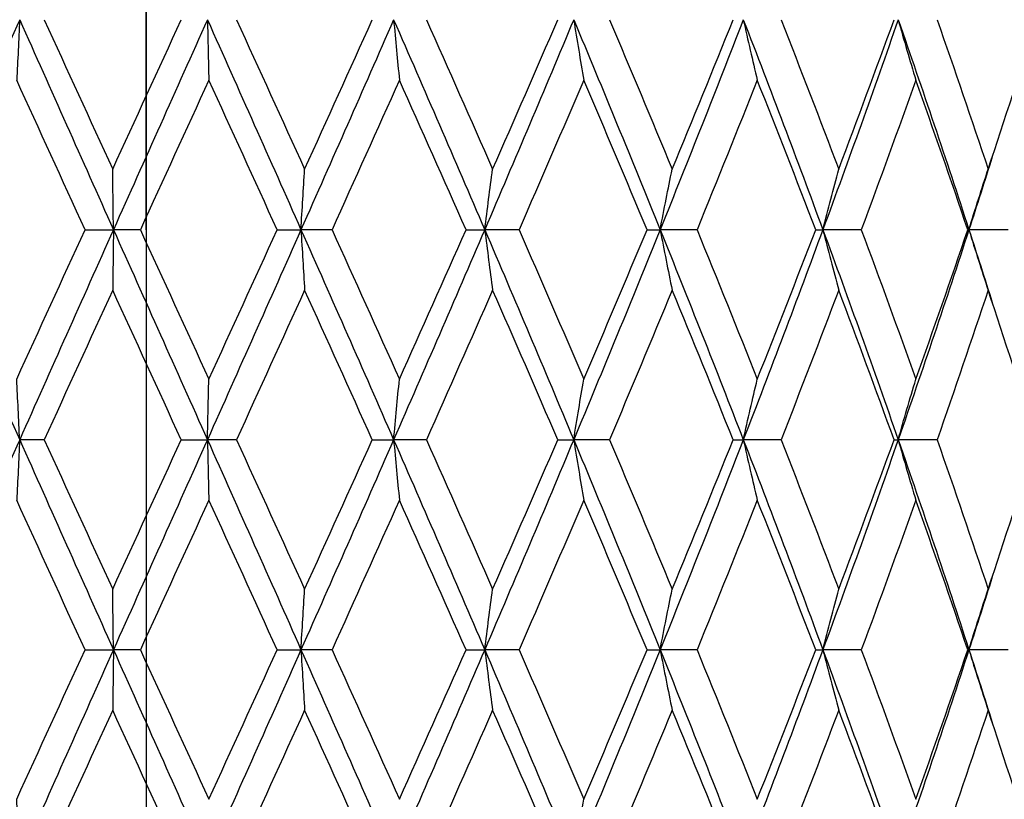
# Model space of a CAD drawing. Units: millimetres. Extents: x -177 to 1156, y 32 to 811.
# Drawn here: x 923 to 930, y 452 to 458 of the extents above; entities that cross this region are included whole.
import ezdxf

# ---------------------------------------------------------------- set-up
doc = ezdxf.new("R2010")
doc.units = ezdxf.units.MM
doc.header["$LTSCALE"] = 4
doc.linetypes.add('CHAIN', pattern=[0.3543, 0.2362, -0.0295, 0.0591, -0.0295])
doc.linetypes.add('DASH_DOT', pattern=[0.182, 0.1181, -0.0295, 0.0049, -0.0295])
for name, color, linetype, lineweight, true_color in [('Center Mark (ISO)', 1, 'DASH_DOT', 25, 0xff0000), ('Centerline (ISO)', 1, 'DASH_DOT', 25, 0xff0000), ('Dimension (ISO)', 7, 'Continuous', 18, 0x00003f), ('Visible (ISO)', 7, 'Continuous', 25, 0x00003f)]:
    doc.layers.add(name, color=color, linetype=linetype, lineweight=lineweight, true_color=true_color)
doc.styles.add('Samuel Heath (ISO)', font='tahoma.ttf')
doc.dimstyles.new('Samuel Heath (ISO)', dxfattribs={"dimscale": 4, "dimtxt": 3, "dimasz": 2.5, "dimexe": 1, "dimexo": 1.5, "dimgap": 0.762, "dimtad": 0, "dimtih": 1, "dimtoh": 1, "dimrnd": 1e-08, "dimzin": 0, "dimdsep": 46, "dimtxsty": 'Samuel Heath (ISO)', "dimcen": 0.09, "dimdle": 10, "dimclrd": 256, "dimclre": 256, "dimclrt": 256, "dimazin": 0, "dimtfac": 1, "dimtmove": 0, "dimatfit": 3, "dimfxl": 1, "dimtolj": 1, "dimtzin": 0, "dimlwd": 15, "dimlwe": 15, "dimarcsym": 0})

# ---------------------------------------------------------------- blocks, each defined once
blk = doc.blocks.new('*D12')
at = {"layer": 'Defpoints', "color": 0, "transparency": 16777216}
for p in [(891.6173, 695.26), (1027.6173, 695.26), (954.9173, 341.81)]:
    blk.add_point(p, dxfattribs=at)
at = {"layer": 'Dimension (ISO)', "color": 176, "lineweight": 15, "true_color": 0x000080, "transparency": 16777216}
for p, q in [((897.6173, 695.26), (1031.6173, 695.26)), ((1027.6173, 685.26), (1027.6173, 527.8328)), ((1027.6173, 351.81), (1027.6173, 509.2372)), ((960.9173, 341.81), (1031.6173, 341.81))]:
    blk.add_line(p, q, dxfattribs=at)
at = {"layer": 'Dimension (ISO)', "color": 176, "true_color": 0x000080, "transparency": 16777216}
for points in [[(1025.9506, 685.26), (1029.2839, 685.26), (1027.6173, 695.26)], [(1025.9506, 351.81), (1029.2839, 351.81), (1027.6173, 341.81)]]:
    blk.add_solid(points, dxfattribs=at)
at = {"layer": 'Dimension (ISO)', "color": 176, "lineweight": 18, "true_color": 0x000080, "transparency": 16777216, "insert": (1027.6173, 524.7848), "char_height": 12, "attachment_point": 2, "style": 'Samuel Heath (ISO)'}
blk.add_mtext('\\A1;353.45', dxfattribs=at)

msp = doc.modelspace()

# ---------------------------------------------------------------- linework, layer by layer
at = {"layer": 'Center Mark (ISO)', "linetype": 'CHAIN', "ltscale": 23.990969}
msp.add_line((923.6173, 464.8665), (923.6173, 203.3943), dxfattribs=at)
at = {"layer": 'Centerline (ISO)', "linetype": 'CHAIN', "ltscale": 23.990969}
msp.add_line((923.6173, 456.06), (923.6173, 663.26), dxfattribs=at)
at = {"layer": 'Visible (ISO)'}
for p, q in [((923.1813, 456.06), (923.3844, 456.06)), ((923.5767, 456.06), (923.3844, 456.06)), ((924.5538, 456.06), (924.7243, 456.06)), ((924.946, 456.06), (924.7243, 456.06)), ((925.9032, 456.06), (926.0369, 456.06)), ((926.2826, 456.06), (926.0369, 456.06)), ((927.1963, 456.06), (927.29, 456.06)), ((927.5535, 456.06), (927.29, 456.06)), ((928.4013, 456.06), (928.4526, 456.06)), ((928.7275, 456.06), (928.4526, 456.06)), ((929.4885, 456.06), (929.4961, 456.06)), ((929.7757, 456.06), (929.4961, 456.06)), ((922.8903, 454.56), (922.7145, 454.56)), ((923.8683, 454.56), (924.0557, 454.56)), ((924.2633, 454.56), (924.0557, 454.56)), ((925.2335, 454.56), (925.386, 454.56)), ((925.6204, 454.56), (925.386, 454.56)), ((926.5588, 454.56), (926.6728, 454.56)), ((926.9282, 454.56), (926.6728, 454.56)), ((927.8117, 454.56), (927.8844, 454.56)), ((928.1545, 454.56), (927.8844, 454.56)), ((928.9614, 454.56), (928.9909, 454.56)), ((929.269, 454.56), (928.9909, 454.56)), ((923.1813, 453.06), (923.3844, 453.06)), ((923.5767, 453.06), (923.3844, 453.06)), ((924.5538, 453.06), (924.7243, 453.06)), ((924.946, 453.06), (924.7243, 453.06)), ((925.9032, 453.06), (926.0369, 453.06)), ((926.2826, 453.06), (926.0369, 453.06)), ((927.1963, 453.06), (927.29, 453.06)), ((927.5535, 453.06), (927.29, 453.06)), ((928.4013, 453.06), (928.4526, 453.06)), ((928.7275, 453.06), (928.4526, 453.06)), ((929.4885, 453.06), (929.4961, 453.06)), ((929.7757, 453.06), (929.4961, 453.06))]:
    msp.add_line(p, q, dxfattribs=at)
for points in [[(922.7145, 457.56), (922.4919, 457.06), (922.2703, 456.56), (922.0502, 456.06)], [(922.7145, 457.56), (922.9371, 457.06), (923.1606, 456.56), (923.3844, 456.06)], [(922.8903, 457.56), (923.0529, 457.2039), (923.2159, 456.8478), (923.3789, 456.4917)], [(923.3789, 456.4917), (923.542, 456.8478), (923.7052, 457.2039), (923.8683, 457.56)], [(924.0557, 457.56), (923.8321, 457.06), (923.6081, 456.56), (923.3844, 456.06)], [(924.0557, 457.56), (924.2792, 457.06), (924.5023, 456.56), (924.7243, 456.06)], [(924.2633, 457.56), (924.426, 457.2039), (924.5884, 456.8478), (924.7502, 456.4917)], [(925.386, 457.56), (925.167, 457.06), (924.9462, 456.56), (924.7243, 456.06)], [(924.7502, 456.4917), (924.9119, 456.8478), (925.0731, 457.2039), (925.2335, 457.56)], [(925.386, 457.56), (925.605, 457.06), (925.8222, 456.56), (926.0369, 456.06)], [(925.6204, 457.56), (925.7793, 457.2039), (925.937, 456.8478), (926.0935, 456.4917)], [(926.6728, 457.56), (926.4638, 457.06), (926.2516, 456.56), (926.0369, 456.06)], [(926.0935, 456.4917), (926.25, 456.8478), (926.4052, 457.2039), (926.5588, 457.56)], [(926.6728, 457.56), (926.8819, 457.06), (927.0878, 456.56), (927.29, 456.06)], [(926.9282, 457.56), (927.0792, 457.2039), (927.2285, 456.8478), (927.3759, 456.4917)], [(927.8844, 457.56), (927.6904, 457.06), (927.4921, 456.56), (927.29, 456.06)], [(927.3759, 456.4917), (927.5232, 456.8478), (927.6686, 457.2039), (927.8117, 457.56)], [(927.8844, 457.56), (928.0784, 457.06), (928.268, 456.56), (928.4526, 456.06)], [(928.1545, 457.56), (928.294, 457.2039), (928.4311, 456.8478), (928.5657, 456.4917)], [(928.9909, 457.56), (928.8168, 457.06), (928.6372, 456.56), (928.4526, 456.06)], [(928.5657, 456.4917), (928.7002, 456.8478), (928.8322, 457.2039), (928.9614, 457.56)], [(928.9909, 457.56), (929.165, 457.06), (929.3336, 456.56), (929.4961, 456.06)], [(929.269, 457.56), (929.3936, 457.2039), (929.5152, 456.8478), (929.6336, 456.4917)], [(929.6336, 456.4917), (929.7521, 456.8478), (929.8674, 457.2039), (929.9794, 457.56)], [(923.1813, 456.06), (923.0184, 456.4161), (922.8557, 456.7722), (922.6934, 457.1283)], [(924.0659, 457.1283), (923.903, 456.7722), (923.7398, 456.4161), (923.5767, 456.06)], [(924.5538, 456.06), (924.3916, 456.4161), (924.2289, 456.7722), (924.0659, 457.1283)], [(925.4274, 457.1283), (925.2678, 456.7722), (925.1072, 456.4161), (924.946, 456.06)], [(925.9032, 456.06), (925.7457, 456.4161), (925.587, 456.7722), (925.4274, 457.1283)], [(926.7443, 457.1283), (926.592, 456.7722), (926.4379, 456.4161), (926.2826, 456.06)], [(927.1963, 456.06), (927.0474, 456.4161), (926.8967, 456.7722), (926.7443, 457.1283)], [(927.9842, 457.1283), (927.8429, 456.7722), (927.6992, 456.4161), (927.5535, 456.06)], [(928.4013, 456.06), (928.2647, 456.4161), (928.1256, 456.7722), (927.9842, 457.1283)], [(929.1166, 457.1283), (928.9897, 456.7722), (928.8599, 456.4161), (928.7275, 456.06)], [(929.4885, 456.06), (929.3675, 456.4161), (929.2435, 456.7722), (929.1166, 457.1283)], [(929.663, 456.5802), (929.6081, 456.4068), (929.5525, 456.2334), (929.4961, 456.06)], [(922.0502, 456.06), (922.2703, 455.56), (922.4919, 455.06), (922.7145, 454.56)], [(922.6934, 454.9917), (922.8557, 455.3478), (923.0184, 455.7039), (923.1813, 456.06)], [(923.3844, 456.06), (923.1606, 455.56), (922.9371, 455.06), (922.7145, 454.56)], [(923.3844, 456.06), (923.6081, 455.56), (923.8321, 455.06), (924.0557, 454.56)], [(923.5767, 456.06), (923.7398, 455.7039), (923.903, 455.3478), (924.0659, 454.9917)], [(924.7243, 456.06), (924.5023, 455.56), (924.2792, 455.06), (924.0557, 454.56)], [(924.0659, 454.9917), (924.2289, 455.3478), (924.3916, 455.7039), (924.5538, 456.06)], [(924.7243, 456.06), (924.9462, 455.56), (925.167, 455.06), (925.386, 454.56)], [(924.946, 456.06), (925.1072, 455.7039), (925.2678, 455.3478), (925.4274, 454.9917)], [(926.0369, 456.06), (925.8222, 455.56), (925.605, 455.06), (925.386, 454.56)], [(925.4274, 454.9917), (925.587, 455.3478), (925.7457, 455.7039), (925.9032, 456.06)], [(926.0369, 456.06), (926.2516, 455.56), (926.4638, 455.06), (926.6728, 454.56)], [(926.2826, 456.06), (926.4379, 455.7039), (926.592, 455.3478), (926.7443, 454.9917)], [(927.29, 456.06), (927.0878, 455.56), (926.8819, 455.06), (926.6728, 454.56)], [(926.7443, 454.9917), (926.8967, 455.3478), (927.0474, 455.7039), (927.1963, 456.06)], [(927.29, 456.06), (927.4921, 455.56), (927.6904, 455.06), (927.8844, 454.56)], [(927.5535, 456.06), (927.6992, 455.7039), (927.8429, 455.3478), (927.9842, 454.9917)], [(928.4526, 456.06), (928.268, 455.56), (928.0784, 455.06), (927.8844, 454.56)], [(927.9842, 454.9917), (928.1256, 455.3478), (928.2647, 455.7039), (928.4013, 456.06)], [(928.4526, 456.06), (928.6372, 455.56), (928.8168, 455.06), (928.9909, 454.56)], [(928.7275, 456.06), (928.8599, 455.7039), (928.9897, 455.3478), (929.1166, 454.9917)], [(929.4961, 456.06), (929.3336, 455.56), (929.165, 455.06), (928.9909, 454.56)], [(929.1166, 454.9917), (929.2435, 455.3478), (929.3675, 455.7039), (929.4885, 456.06)], [(929.4961, 456.06), (929.5525, 455.8866), (929.6081, 455.7132), (929.663, 455.5397)], [(923.3789, 455.6283), (923.2159, 455.2722), (923.0529, 454.9161), (922.8903, 454.56)], [(923.8683, 454.56), (923.7052, 454.9161), (923.542, 455.2722), (923.3789, 455.6283)], [(924.7502, 455.6283), (924.5884, 455.2722), (924.426, 454.9161), (924.2633, 454.56)], [(925.2335, 454.56), (925.0731, 454.9161), (924.9119, 455.2722), (924.7502, 455.6283)], [(926.0935, 455.6283), (925.937, 455.2722), (925.7793, 454.9161), (925.6204, 454.56)], [(926.5588, 454.56), (926.4052, 454.9161), (926.25, 455.2722), (926.0935, 455.6283)], [(927.3759, 455.6283), (927.2285, 455.2722), (927.0792, 454.9161), (926.9282, 454.56)], [(927.8117, 454.56), (927.6686, 454.9161), (927.5232, 455.2722), (927.3759, 455.6283)], [(928.5657, 455.6283), (928.4311, 455.2722), (928.294, 454.9161), (928.1545, 454.56)], [(928.9614, 454.56), (928.8322, 454.9161), (928.7002, 455.2722), (928.5657, 455.6283)], [(929.6336, 455.6283), (929.5152, 455.2722), (929.3936, 454.9161), (929.269, 454.56)], [(929.9794, 454.56), (929.8674, 454.9161), (929.7521, 455.2722), (929.6336, 455.6283)], [(922.7145, 454.56), (922.4919, 454.06), (922.2703, 453.56), (922.0502, 453.06)], [(922.7145, 454.56), (922.9371, 454.06), (923.1606, 453.56), (923.3844, 453.06)], [(922.8903, 454.56), (923.0529, 454.2039), (923.2159, 453.8478), (923.3789, 453.4917)], [(923.3789, 453.4917), (923.542, 453.8478), (923.7052, 454.2039), (923.8683, 454.56)], [(924.0557, 454.56), (923.8321, 454.06), (923.6081, 453.56), (923.3844, 453.06)], [(924.0557, 454.56), (924.2792, 454.06), (924.5023, 453.56), (924.7243, 453.06)], [(924.2633, 454.56), (924.426, 454.2039), (924.5884, 453.8478), (924.7502, 453.4917)], [(925.386, 454.56), (925.167, 454.06), (924.9462, 453.56), (924.7243, 453.06)], [(924.7502, 453.4917), (924.9119, 453.8478), (925.0731, 454.2039), (925.2335, 454.56)], [(925.386, 454.56), (925.605, 454.06), (925.8222, 453.56), (926.0369, 453.06)], [(925.6204, 454.56), (925.7793, 454.2039), (925.937, 453.8478), (926.0935, 453.4917)], [(926.6728, 454.56), (926.4638, 454.06), (926.2516, 453.56), (926.0369, 453.06)], [(926.0935, 453.4917), (926.25, 453.8478), (926.4052, 454.2039), (926.5588, 454.56)], [(926.6728, 454.56), (926.8819, 454.06), (927.0878, 453.56), (927.29, 453.06)], [(926.9282, 454.56), (927.0792, 454.2039), (927.2285, 453.8478), (927.3759, 453.4917)], [(927.8844, 454.56), (927.6904, 454.06), (927.4921, 453.56), (927.29, 453.06)], [(927.3759, 453.4917), (927.5232, 453.8478), (927.6686, 454.2039), (927.8117, 454.56)], [(927.8844, 454.56), (928.0784, 454.06), (928.268, 453.56), (928.4526, 453.06)], [(928.1545, 454.56), (928.294, 454.2039), (928.4311, 453.8478), (928.5657, 453.4917)], [(928.9909, 454.56), (928.8168, 454.06), (928.6372, 453.56), (928.4526, 453.06)], [(928.5657, 453.4917), (928.7002, 453.8478), (928.8322, 454.2039), (928.9614, 454.56)], [(928.9909, 454.56), (929.165, 454.06), (929.3336, 453.56), (929.4961, 453.06)], [(929.269, 454.56), (929.3936, 454.2039), (929.5152, 453.8478), (929.6336, 453.4917)], [(929.6336, 453.4917), (929.7521, 453.8478), (929.8674, 454.2039), (929.9794, 454.56)], [(923.1813, 453.06), (923.0184, 453.4161), (922.8557, 453.7722), (922.6934, 454.1283)], [(924.0659, 454.1283), (923.903, 453.7722), (923.7398, 453.4161), (923.5767, 453.06)], [(924.5538, 453.06), (924.3916, 453.4161), (924.2289, 453.7722), (924.0659, 454.1283)], [(925.4274, 454.1283), (925.2678, 453.7722), (925.1072, 453.4161), (924.946, 453.06)], [(925.9032, 453.06), (925.7457, 453.4161), (925.587, 453.7722), (925.4274, 454.1283)], [(926.7443, 454.1283), (926.592, 453.7722), (926.4379, 453.4161), (926.2826, 453.06)], [(927.1963, 453.06), (927.0474, 453.4161), (926.8967, 453.7722), (926.7443, 454.1283)], [(927.9842, 454.1283), (927.8429, 453.7722), (927.6992, 453.4161), (927.5535, 453.06)], [(928.4013, 453.06), (928.2647, 453.4161), (928.1256, 453.7722), (927.9842, 454.1283)], [(929.1166, 454.1283), (928.9897, 453.7722), (928.8599, 453.4161), (928.7275, 453.06)], [(929.4885, 453.06), (929.3675, 453.4161), (929.2435, 453.7722), (929.1166, 454.1283)], [(929.663, 453.5802), (929.6081, 453.4068), (929.5525, 453.2334), (929.4961, 453.06)], [(922.0502, 453.06), (922.2703, 452.56), (922.4919, 452.06), (922.7145, 451.56)], [(922.6934, 451.9917), (922.8557, 452.3478), (923.0184, 452.7039), (923.1813, 453.06)], [(923.3844, 453.06), (923.1606, 452.56), (922.9371, 452.06), (922.7145, 451.56)], [(923.3844, 453.06), (923.6081, 452.56), (923.8321, 452.06), (924.0557, 451.56)], [(923.5767, 453.06), (923.7398, 452.7039), (923.903, 452.3478), (924.0659, 451.9917)], [(924.7243, 453.06), (924.5023, 452.56), (924.2792, 452.06), (924.0557, 451.56)], [(924.0659, 451.9917), (924.2289, 452.3478), (924.3916, 452.7039), (924.5538, 453.06)], [(924.7243, 453.06), (924.9462, 452.56), (925.167, 452.06), (925.386, 451.56)], [(924.946, 453.06), (925.1072, 452.7039), (925.2678, 452.3478), (925.4274, 451.9917)], [(926.0369, 453.06), (925.8222, 452.56), (925.605, 452.06), (925.386, 451.56)], [(925.4274, 451.9917), (925.587, 452.3478), (925.7457, 452.7039), (925.9032, 453.06)], [(926.0369, 453.06), (926.2516, 452.56), (926.4638, 452.06), (926.6728, 451.56)], [(926.2826, 453.06), (926.4379, 452.7039), (926.592, 452.3478), (926.7443, 451.9917)], [(927.29, 453.06), (927.0878, 452.56), (926.8819, 452.06), (926.6728, 451.56)], [(926.7443, 451.9917), (926.8967, 452.3478), (927.0474, 452.7039), (927.1963, 453.06)], [(927.29, 453.06), (927.4921, 452.56), (927.6904, 452.06), (927.8844, 451.56)], [(927.5535, 453.06), (927.6992, 452.7039), (927.8429, 452.3478), (927.9842, 451.9917)], [(928.4526, 453.06), (928.268, 452.56), (928.0784, 452.06), (927.8844, 451.56)], [(927.9842, 451.9917), (928.1256, 452.3478), (928.2647, 452.7039), (928.4013, 453.06)], [(928.4526, 453.06), (928.6372, 452.56), (928.8168, 452.06), (928.9909, 451.56)], [(928.7275, 453.06), (928.8599, 452.7039), (928.9897, 452.3478), (929.1166, 451.9917)], [(929.4961, 453.06), (929.3336, 452.56), (929.165, 452.06), (928.9909, 451.56)], [(929.1166, 451.9917), (929.2435, 452.3478), (929.3675, 452.7039), (929.4885, 453.06)], [(929.4961, 453.06), (929.5525, 452.8866), (929.6081, 452.7132), (929.663, 452.5397)], [(923.3789, 452.6283), (923.2159, 452.2722), (923.0529, 451.9161), (922.8903, 451.56)], [(923.8683, 451.56), (923.7052, 451.9161), (923.542, 452.2722), (923.3789, 452.6283)], [(924.7502, 452.6283), (924.5884, 452.2722), (924.426, 451.9161), (924.2633, 451.56)], [(925.2335, 451.56), (925.0731, 451.9161), (924.9119, 452.2722), (924.7502, 452.6283)], [(926.0935, 452.6283), (925.937, 452.2722), (925.7793, 451.9161), (925.6204, 451.56)], [(926.5588, 451.56), (926.4052, 451.9161), (926.25, 452.2722), (926.0935, 452.6283)], [(927.3759, 452.6283), (927.2285, 452.2722), (927.0792, 451.9161), (926.9282, 451.56)], [(927.8117, 451.56), (927.6686, 451.9161), (927.5232, 452.2722), (927.3759, 452.6283)], [(928.5657, 452.6283), (928.4311, 452.2722), (928.294, 451.9161), (928.1545, 451.56)], [(928.9614, 451.56), (928.8322, 451.9161), (928.7002, 452.2722), (928.5657, 452.6283)], [(929.6336, 452.6283), (929.5152, 452.2722), (929.3936, 451.9161), (929.269, 451.56)], [(929.9794, 451.56), (929.8674, 451.9161), (929.7521, 452.2722), (929.6336, 452.6283)]]:
    msp.add_open_spline(points, degree=3, dxfattribs=at)
for points in [[(922.7145, 457.56), (922.7111, 457.487), (922.7076, 457.4142), (922.7005, 457.2703), (922.697, 457.1992), (922.6934, 457.1283)], [(924.0557, 457.56), (924.0574, 457.487), (924.0591, 457.4142), (924.0625, 457.2703), (924.0642, 457.1992), (924.0659, 457.1283)], [(925.386, 457.56), (925.3928, 457.487), (925.3997, 457.4142), (925.4135, 457.2703), (925.4204, 457.1992), (925.4274, 457.1283)], [(926.6728, 457.56), (926.6845, 457.487), (926.6964, 457.4142), (926.7202, 457.2703), (926.7322, 457.1992), (926.7443, 457.1283)], [(927.8844, 457.56), (927.9007, 457.487), (927.9173, 457.4142), (927.9505, 457.2703), (927.9673, 457.1992), (927.9842, 457.1283)], [(928.9909, 457.56), (929.0114, 457.487), (929.0323, 457.4142), (929.0742, 457.2703), (929.0952, 457.1992), (929.1166, 457.1283)], [(923.3844, 456.06), (923.3835, 456.133), (923.3826, 456.2058), (923.3808, 456.3497), (923.3799, 456.4208), (923.3789, 456.4917)], [(924.7243, 456.06), (924.7285, 456.133), (924.7328, 456.2058), (924.7414, 456.3497), (924.7458, 456.4208), (924.7502, 456.4917)], [(926.0369, 456.06), (926.0462, 456.133), (926.0555, 456.2058), (926.0744, 456.3497), (926.0839, 456.4208), (926.0935, 456.4917)], [(927.29, 456.06), (927.304, 456.133), (927.3182, 456.2058), (927.3469, 456.3497), (927.3613, 456.4208), (927.3759, 456.4917)], [(928.4526, 456.06), (928.471, 456.133), (928.4898, 456.2058), (928.5275, 456.3497), (928.5465, 456.4208), (928.5657, 456.4917)], [(929.4961, 456.06), (929.5186, 456.133), (929.5414, 456.2058), (929.5872, 456.3497), (929.6103, 456.4208), (929.6336, 456.4917)], [(923.3844, 456.06), (923.3835, 455.987), (923.3826, 455.9142), (923.3808, 455.7703), (923.3799, 455.6992), (923.3789, 455.6283)], [(924.7243, 456.06), (924.7285, 455.987), (924.7328, 455.9142), (924.7414, 455.7703), (924.7458, 455.6992), (924.7502, 455.6283)], [(926.0369, 456.06), (926.0462, 455.987), (926.0555, 455.9142), (926.0744, 455.7703), (926.0839, 455.6992), (926.0935, 455.6283)], [(927.29, 456.06), (927.304, 455.987), (927.3182, 455.9142), (927.3469, 455.7703), (927.3613, 455.6992), (927.3759, 455.6283)], [(928.4526, 456.06), (928.471, 455.987), (928.4898, 455.9142), (928.5275, 455.7703), (928.5465, 455.6992), (928.5657, 455.6283)], [(929.4961, 456.06), (929.5186, 455.987), (929.5414, 455.9142), (929.5872, 455.7703), (929.6103, 455.6992), (929.6336, 455.6283)], [(922.7145, 454.56), (922.7111, 454.633), (922.7076, 454.7058), (922.7005, 454.8497), (922.697, 454.9208), (922.6934, 454.9917)], [(924.0557, 454.56), (924.0574, 454.633), (924.0591, 454.7058), (924.0625, 454.8497), (924.0642, 454.9208), (924.0659, 454.9917)], [(925.386, 454.56), (925.3928, 454.633), (925.3997, 454.7058), (925.4135, 454.8497), (925.4204, 454.9208), (925.4274, 454.9917)], [(926.6728, 454.56), (926.6845, 454.633), (926.6964, 454.7058), (926.7202, 454.8497), (926.7322, 454.9208), (926.7443, 454.9917)], [(927.8844, 454.56), (927.9007, 454.633), (927.9173, 454.7058), (927.9505, 454.8497), (927.9673, 454.9208), (927.9842, 454.9917)], [(928.9909, 454.56), (929.0114, 454.633), (929.0323, 454.7058), (929.0742, 454.8497), (929.0952, 454.9208), (929.1166, 454.9917)], [(922.7145, 454.56), (922.7111, 454.487), (922.7076, 454.4142), (922.7005, 454.2703), (922.697, 454.1992), (922.6934, 454.1283)], [(924.0557, 454.56), (924.0574, 454.487), (924.0591, 454.4142), (924.0625, 454.2703), (924.0642, 454.1992), (924.0659, 454.1283)], [(925.386, 454.56), (925.3928, 454.487), (925.3997, 454.4142), (925.4135, 454.2703), (925.4204, 454.1992), (925.4274, 454.1283)], [(926.6728, 454.56), (926.6845, 454.487), (926.6964, 454.4142), (926.7202, 454.2703), (926.7322, 454.1992), (926.7443, 454.1283)], [(927.8844, 454.56), (927.9007, 454.487), (927.9173, 454.4142), (927.9505, 454.2703), (927.9673, 454.1992), (927.9842, 454.1283)], [(928.9909, 454.56), (929.0114, 454.487), (929.0323, 454.4142), (929.0742, 454.2703), (929.0952, 454.1992), (929.1166, 454.1283)], [(923.3844, 453.06), (923.3835, 453.133), (923.3826, 453.2058), (923.3808, 453.3497), (923.3799, 453.4208), (923.3789, 453.4917)], [(924.7243, 453.06), (924.7285, 453.133), (924.7328, 453.2058), (924.7414, 453.3497), (924.7458, 453.4208), (924.7502, 453.4917)], [(926.0369, 453.06), (926.0462, 453.133), (926.0555, 453.2058), (926.0744, 453.3497), (926.0839, 453.4208), (926.0935, 453.4917)], [(927.29, 453.06), (927.304, 453.133), (927.3182, 453.2058), (927.3469, 453.3497), (927.3613, 453.4208), (927.3759, 453.4917)], [(928.4526, 453.06), (928.471, 453.133), (928.4898, 453.2058), (928.5275, 453.3497), (928.5465, 453.4208), (928.5657, 453.4917)], [(929.4961, 453.06), (929.5186, 453.133), (929.5414, 453.2058), (929.5872, 453.3497), (929.6103, 453.4208), (929.6336, 453.4917)], [(923.3844, 453.06), (923.3835, 452.987), (923.3826, 452.9142), (923.3808, 452.7703), (923.3799, 452.6992), (923.3789, 452.6283)], [(924.7243, 453.06), (924.7285, 452.987), (924.7328, 452.9142), (924.7414, 452.7703), (924.7458, 452.6992), (924.7502, 452.6283)], [(926.0369, 453.06), (926.0462, 452.987), (926.0555, 452.9142), (926.0744, 452.7703), (926.0839, 452.6992), (926.0935, 452.6283)], [(927.29, 453.06), (927.304, 452.987), (927.3182, 452.9142), (927.3469, 452.7703), (927.3613, 452.6992), (927.3759, 452.6283)], [(928.4526, 453.06), (928.471, 452.987), (928.4898, 452.9142), (928.5275, 452.7703), (928.5465, 452.6992), (928.5657, 452.6283)], [(929.4961, 453.06), (929.5186, 452.987), (929.5414, 452.9142), (929.5872, 452.7703), (929.6103, 452.6992), (929.6336, 452.6283)], [(922.7145, 451.56), (922.7111, 451.633), (922.7076, 451.7058), (922.7005, 451.8497), (922.697, 451.9208), (922.6934, 451.9917)], [(926.6728, 451.56), (926.6845, 451.633), (926.6964, 451.7058), (926.7202, 451.8497), (926.7322, 451.9208), (926.7443, 451.9917)]]:
    msp.add_open_spline(points, degree=3, knots=[0, 0, 0, 0, 0.02399144, 0.02399144, 0.04757906, 0.04757906, 0.04757906, 0.04757906], dxfattribs=at)

# ---------------------------------------------------------------- dimensions: what is measured, and where the dimension line sits
at = {"layer": 'Dimension (ISO)', "color": 176, "lineweight": 18, "true_color": 0x000080}
dim = msp.add_linear_dim(base=(1027.6173, 695.26), p1=(954.9173, 341.81), p2=(891.6173, 695.26), angle=270, dimstyle='Samuel Heath (ISO)', override={"dimgap": 0.762, "dimdec": 2, "dimtol": 0, "dimlim": 0, "dimtp": 0, "dimtm": 0, "dimtdec": 2, "dimtofl": 0, "dimatfit": 1}, dxfattribs=at)
dim.commit()
dim.dimension.update_dxf_attribs({"geometry": '*D12', "text_midpoint": (1027.6173, 518.535), "dimtype": 160})

doc.saveas('drawing.dxf')
